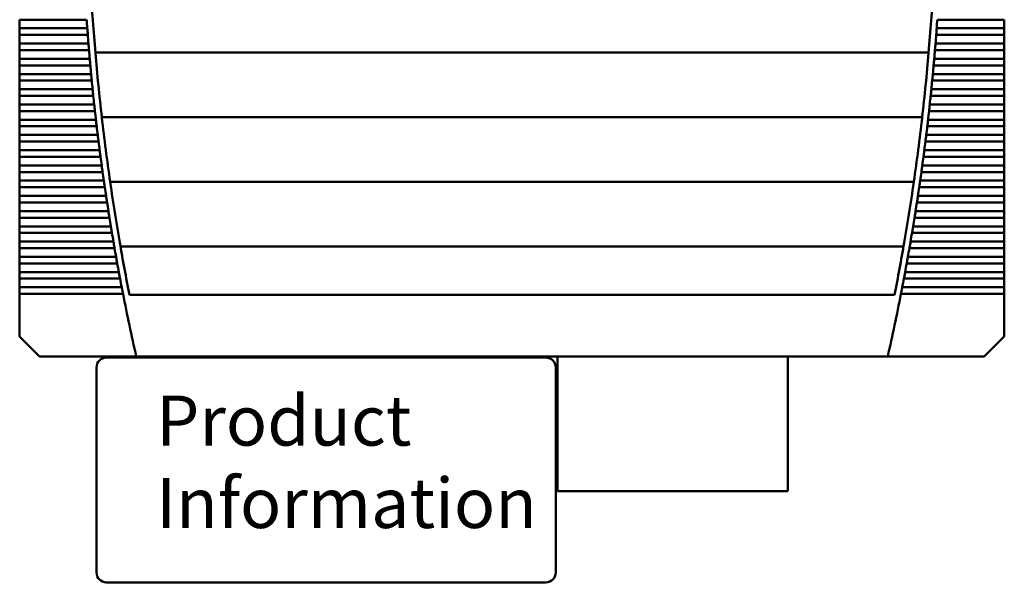
# Model space of a CAD drawing. Units: inches. Extents: x 4 to 172, y 2 to 134.
# Drawn here: x 22 to 35, y 100 to 107 of the extents above; entities that cross this region are included whole.
import ezdxf

# ---------------------------------------------------------------- set-up
doc = ezdxf.new("R2010")
doc.units = ezdxf.units.IN
doc.header["$LTSCALE"] = 8
doc.header["$MEASUREMENT"] = 0
doc.layers.add('Symbol (ANSI)', color=7, linetype='Continuous', lineweight=25)
doc.layers.add('Visible (ANSI)', color=7, linetype='Continuous', lineweight=50)
doc.styles.add('Note Text (ANSI)', font='tahoma.ttf')

msp = doc.modelspace()

# ---------------------------------------------------------------- linework, layer by layer
at = {"layer": 'Visible (ANSI)'}
for p, q in [((22.268, 106.713), (22.268, 106.603)), ((22.268, 106.713), (23.125, 106.713)), ((34.01, 106.713), (34.867, 106.713)), ((34.867, 106.603), (34.867, 106.713)), ((22.268, 106.603), (22.268, 106.518)), ((23.133, 106.603), (22.268, 106.603)), ((34.867, 106.603), (34.002, 106.603)), ((34.867, 106.603), (34.867, 106.518)), ((22.268, 106.518), (22.268, 106.408)), ((22.268, 106.518), (23.14, 106.518)), ((33.996, 106.518), (34.867, 106.518)), ((34.867, 106.408), (34.867, 106.518)), ((22.268, 106.408), (22.268, 106.323)), ((23.148, 106.408), (22.268, 106.408)), ((34.867, 106.408), (33.987, 106.408)), ((34.867, 106.408), (34.867, 106.323)), ((22.268, 106.323), (22.268, 106.213)), ((22.268, 106.323), (23.155, 106.323)), ((22.268, 106.213), (22.268, 106.128)), ((23.165, 106.213), (22.268, 106.213)), ((23.237, 106.293), (33.898, 106.293)), ((34.867, 106.213), (33.971, 106.213)), ((33.98, 106.323), (34.867, 106.323)), ((34.867, 106.213), (34.867, 106.323)), ((34.867, 106.213), (34.867, 106.128)), ((22.268, 106.128), (22.268, 106.018)), ((22.268, 106.128), (23.172, 106.128)), ((33.963, 106.128), (34.867, 106.128)), ((34.867, 106.018), (34.867, 106.128)), ((22.268, 106.018), (22.268, 105.933)), ((23.183, 106.018), (22.268, 106.018)), ((34.867, 106.018), (33.953, 106.018)), ((34.867, 106.018), (34.867, 105.933)), ((22.268, 105.933), (22.268, 105.823)), ((22.268, 105.933), (23.191, 105.933)), ((33.945, 105.933), (34.867, 105.933)), ((34.867, 105.823), (34.867, 105.933)), ((22.268, 105.823), (22.268, 105.738)), ((23.202, 105.823), (22.268, 105.823)), ((22.268, 105.738), (22.268, 105.628)), ((22.268, 105.738), (23.21, 105.738)), ((33.925, 105.738), (34.867, 105.738)), ((34.867, 105.823), (33.934, 105.823)), ((34.867, 105.823), (34.867, 105.738)), ((34.867, 105.628), (34.867, 105.738)), ((22.268, 105.628), (22.268, 105.543)), ((23.222, 105.628), (22.268, 105.628)), ((34.867, 105.628), (33.913, 105.628)), ((34.867, 105.628), (34.867, 105.543)), ((22.268, 105.543), (22.268, 105.433)), ((22.268, 105.543), (23.231, 105.543)), ((23.319, 105.466), (33.816, 105.466)), ((33.904, 105.543), (34.867, 105.543)), ((34.867, 105.433), (34.867, 105.543)), ((22.268, 105.433), (22.268, 105.349)), ((23.244, 105.433), (22.268, 105.433)), ((22.268, 105.349), (22.268, 105.238)), ((22.268, 105.349), (23.254, 105.349)), ((33.882, 105.349), (34.867, 105.349)), ((34.867, 105.433), (33.891, 105.433)), ((34.867, 105.433), (34.867, 105.349)), ((34.867, 105.238), (34.867, 105.349)), ((22.268, 105.238), (22.268, 105.154)), ((23.267, 105.238), (22.268, 105.238)), ((34.867, 105.238), (33.868, 105.238)), ((34.867, 105.238), (34.867, 105.154)), ((22.268, 105.154), (22.268, 105.044)), ((22.268, 105.154), (23.278, 105.154)), ((33.858, 105.154), (34.867, 105.154)), ((34.867, 105.044), (34.867, 105.154)), ((22.268, 105.044), (22.268, 104.959)), ((23.292, 105.044), (22.268, 105.044)), ((22.268, 104.959), (22.268, 104.849)), ((22.268, 104.959), (23.303, 104.959)), ((33.833, 104.959), (34.867, 104.959)), ((34.867, 105.044), (33.844, 105.044)), ((34.867, 105.044), (34.867, 104.959)), ((34.867, 104.849), (34.867, 104.959)), ((22.268, 104.849), (22.268, 104.764)), ((23.317, 104.849), (22.268, 104.849)), ((34.867, 104.849), (33.818, 104.849)), ((34.867, 104.849), (34.867, 104.764)), ((22.268, 104.764), (22.268, 104.654)), ((22.268, 104.764), (23.329, 104.764)), ((33.806, 104.764), (34.867, 104.764)), ((34.867, 104.654), (34.867, 104.764)), ((22.268, 104.654), (22.268, 104.569)), ((23.345, 104.654), (22.268, 104.654)), ((22.268, 104.569), (22.268, 104.459)), ((22.268, 104.569), (23.357, 104.569)), ((23.426, 104.639), (33.709, 104.639)), ((33.778, 104.569), (34.867, 104.569)), ((34.867, 104.654), (33.791, 104.654)), ((34.867, 104.654), (34.867, 104.569)), ((34.867, 104.459), (34.867, 104.569)), ((22.268, 104.459), (22.268, 104.374)), ((23.373, 104.459), (22.268, 104.459)), ((34.867, 104.459), (33.762, 104.459)), ((34.867, 104.459), (34.867, 104.374)), ((22.268, 104.374), (22.268, 104.264)), ((22.268, 104.374), (23.386, 104.374)), ((33.749, 104.374), (34.867, 104.374)), ((34.867, 104.264), (34.867, 104.374)), ((22.268, 104.264), (22.268, 104.179)), ((23.403, 104.264), (22.268, 104.264)), ((34.867, 104.264), (33.732, 104.264)), ((34.867, 104.264), (34.867, 104.179)), ((22.268, 104.179), (22.268, 104.069)), ((22.268, 104.179), (23.417, 104.179)), ((22.268, 104.069), (22.268, 103.984)), ((23.435, 104.069), (22.268, 104.069)), ((34.867, 104.069), (33.701, 104.069)), ((33.719, 104.179), (34.867, 104.179)), ((34.867, 104.069), (34.867, 104.179)), ((34.867, 104.069), (34.867, 103.984)), ((22.268, 103.984), (22.268, 103.874)), ((22.268, 103.984), (23.449, 103.984)), ((33.687, 103.984), (34.867, 103.984)), ((34.867, 103.874), (34.867, 103.984)), ((22.268, 103.874), (22.268, 103.79)), ((23.467, 103.874), (22.268, 103.874)), ((23.558, 103.812), (33.577, 103.812)), ((34.867, 103.874), (33.668, 103.874)), ((34.867, 103.874), (34.867, 103.79)), ((22.268, 103.79), (22.268, 103.679)), ((22.268, 103.79), (23.482, 103.79)), ((33.653, 103.79), (34.867, 103.79)), ((34.867, 103.679), (34.867, 103.79)), ((22.268, 103.679), (22.268, 103.595)), ((23.502, 103.679), (22.268, 103.679)), ((22.268, 103.595), (22.268, 103.485)), ((22.268, 103.595), (23.517, 103.595)), ((33.618, 103.595), (34.867, 103.595)), ((34.867, 103.679), (33.634, 103.679)), ((34.867, 103.679), (34.867, 103.595)), ((34.867, 103.485), (34.867, 103.595)), ((22.268, 103.485), (22.268, 103.4)), ((23.537, 103.485), (22.268, 103.485)), ((34.867, 103.485), (33.598, 103.485)), ((34.867, 103.485), (34.867, 103.4)), ((22.268, 103.4), (22.268, 103.29)), ((22.268, 103.4), (23.553, 103.4)), ((33.582, 103.4), (34.867, 103.4)), ((34.867, 103.29), (34.867, 103.4)), ((22.268, 103.29), (22.268, 103.205)), ((23.574, 103.29), (22.268, 103.29)), ((22.268, 103.205), (22.268, 102.661)), ((22.268, 103.205), (23.591, 103.205)), ((23.673, 103.192), (33.462, 103.192)), ((33.545, 103.205), (34.867, 103.205)), ((34.867, 103.29), (33.561, 103.29)), ((34.867, 103.29), (34.867, 103.205)), ((34.867, 102.661), (34.867, 103.205)), ((22.268, 102.661), (22.524, 102.405)), ((34.611, 102.405), (34.867, 102.661)), ((22.524, 102.405), (23.76, 102.405)), ((29.002, 102.39), (23.377, 102.39)), ((23.76, 102.405), (33.376, 102.405)), ((29.149, 102.405), (29.149, 100.682)), ((32.099, 100.682), (32.099, 102.405)), ((33.376, 102.405), (34.611, 102.405)), ((23.252, 102.265), (23.252, 99.64)), ((29.127, 99.64), (29.127, 102.265)), ((29.149, 100.682), (32.099, 100.682)), ((23.377, 99.515), (29.002, 99.515))]:
    msp.add_line(p, q, dxfattribs=at)
for centre, radius, start, end in [((51.599, 108.704), 28.465, 183.0921, 184.7603), ((5.536, 108.704), 28.465, 355.2397, 356.9079), ((51.599, 108.704), 28.543, 184.0003, 184.2218), ((5.536, 108.704), 28.543, 355.7782, 355.9997), ((51.599, 108.704), 28.543, 184.3925, 184.6142), ((5.536, 108.704), 28.543, 355.3858, 355.6075), ((51.599, 108.704), 28.465, 184.7603, 186.4325), ((5.536, 108.704), 28.465, 353.5675, 355.2397), ((51.599, 108.704), 28.543, 184.785, 185.0067), ((5.536, 108.704), 28.543, 354.9933, 355.215), ((51.599, 108.704), 28.543, 185.1777, 185.3996), ((5.536, 108.704), 28.543, 354.6004, 354.8223), ((51.599, 108.704), 28.543, 185.5706, 185.7926), ((5.536, 108.704), 28.543, 354.2074, 354.4294), ((51.599, 108.704), 28.543, 185.9638, 186.186), ((5.536, 108.704), 28.543, 353.814, 354.0362), ((51.599, 108.704), 28.543, 186.3572, 186.5796), ((51.599, 108.704), 28.465, 186.4325, 188.1103), ((5.536, 108.704), 28.465, 351.8897, 353.5675), ((5.536, 108.704), 28.543, 353.4204, 353.6428), ((51.599, 108.704), 28.543, 186.751, 186.9735), ((5.536, 108.704), 28.543, 353.0265, 353.249), ((51.599, 108.704), 28.543, 187.1451, 187.3678), ((5.536, 108.704), 28.543, 352.6322, 352.8549), ((51.599, 108.704), 28.543, 187.5395, 187.7624), ((5.536, 108.704), 28.543, 352.2376, 352.4605), ((51.599, 108.704), 28.543, 187.9343, 188.1574), ((5.536, 108.704), 28.543, 351.8426, 352.0657), ((51.599, 108.704), 28.543, 188.3295, 188.5528), ((51.599, 108.704), 28.465, 188.1103, 189.7951), ((5.536, 108.704), 28.465, 350.2049, 351.8897), ((5.536, 108.704), 28.543, 351.4472, 351.6705), ((51.599, 108.704), 28.543, 188.725, 188.9486), ((5.536, 108.704), 28.543, 351.0514, 351.275), ((51.599, 108.704), 28.543, 189.121, 189.3449), ((5.536, 108.704), 28.543, 350.6551, 350.879), ((51.599, 108.704), 28.543, 189.5174, 189.7415), ((5.536, 108.704), 28.543, 350.2585, 350.4826), ((51.599, 108.704), 28.465, 189.7951, 191.1651), ((5.536, 108.704), 28.465, 348.8349, 350.2049), ((51.599, 108.704), 28.543, 189.9143, 190.1387), ((5.536, 108.704), 28.543, 349.8613, 350.0857), ((51.599, 108.704), 28.543, 190.3117, 190.5363), ((5.536, 108.704), 28.543, 349.4637, 349.6883), ((51.599, 108.704), 28.543, 190.7095, 190.9345), ((5.536, 108.704), 28.543, 349.0655, 349.2905), ((51.599, 108.704), 28.543, 191.1079, 192.7495), ((5.536, 108.704), 28.543, 347.2505, 348.8921), ((23.377, 102.265), 0.125, 90, 180), ((29.002, 102.265), 0.125, 0, 90), ((23.377, 99.64), 0.125, 180, 270), ((29.002, 99.64), 0.125, 270, 0)]:
    msp.add_arc(centre, radius, start, end, dxfattribs=at)
for points in [[(23.133, 106.603), (23.134, 106.589), (23.135, 106.574), (23.136, 106.56)], [(33.999, 106.56), (34, 106.574), (34.001, 106.589), (34.002, 106.603)], [(23.136, 106.56), (23.138, 106.546), (23.139, 106.532), (23.14, 106.518)], [(33.996, 106.518), (33.997, 106.532), (33.998, 106.546), (33.999, 106.56)], [(23.148, 106.408), (23.149, 106.394), (23.151, 106.379), (23.152, 106.365)], [(23.152, 106.365), (23.153, 106.351), (23.154, 106.337), (23.155, 106.323)], [(33.98, 106.323), (33.981, 106.337), (33.982, 106.351), (33.984, 106.365)], [(33.984, 106.365), (33.985, 106.379), (33.986, 106.394), (33.987, 106.408)], [(23.165, 106.213), (23.166, 106.199), (23.167, 106.184), (23.169, 106.171)], [(33.967, 106.171), (33.968, 106.184), (33.969, 106.199), (33.971, 106.213)], [(23.169, 106.171), (23.17, 106.157), (23.171, 106.142), (23.172, 106.128)], [(33.963, 106.128), (33.964, 106.142), (33.966, 106.157), (33.967, 106.171)], [(23.183, 106.018), (23.184, 106.004), (23.185, 105.989), (23.187, 105.976)], [(23.187, 105.976), (23.188, 105.962), (23.189, 105.947), (23.191, 105.933)], [(33.945, 105.933), (33.946, 105.947), (33.947, 105.962), (33.949, 105.976)], [(33.949, 105.976), (33.95, 105.989), (33.952, 106.004), (33.953, 106.018)], [(23.202, 105.823), (23.203, 105.809), (23.205, 105.795), (23.206, 105.781)], [(23.206, 105.781), (23.207, 105.767), (23.209, 105.752), (23.21, 105.738)], [(33.925, 105.738), (33.926, 105.752), (33.928, 105.767), (33.929, 105.781)], [(33.929, 105.781), (33.931, 105.795), (33.932, 105.809), (33.934, 105.823)], [(23.222, 105.628), (23.224, 105.614), (23.225, 105.6), (23.227, 105.586)], [(23.227, 105.586), (23.228, 105.572), (23.23, 105.557), (23.231, 105.543)], [(33.904, 105.543), (33.906, 105.557), (33.907, 105.572), (33.909, 105.586)], [(33.909, 105.586), (33.91, 105.6), (33.912, 105.614), (33.913, 105.628)], [(23.244, 105.433), (23.245, 105.42), (23.247, 105.405), (23.249, 105.391)], [(23.249, 105.391), (23.25, 105.377), (23.252, 105.362), (23.254, 105.349)], [(33.882, 105.349), (33.883, 105.362), (33.885, 105.377), (33.887, 105.391)], [(33.887, 105.391), (33.888, 105.405), (33.89, 105.42), (33.891, 105.433)], [(23.267, 105.238), (23.269, 105.225), (23.271, 105.21), (23.272, 105.196)], [(33.863, 105.196), (33.865, 105.21), (33.867, 105.225), (33.868, 105.238)], [(23.272, 105.196), (23.274, 105.182), (23.276, 105.167), (23.278, 105.154)], [(33.858, 105.154), (33.86, 105.167), (33.861, 105.182), (33.863, 105.196)], [(23.292, 105.044), (23.293, 105.03), (23.295, 105.015), (23.297, 105.001)], [(23.297, 105.001), (23.299, 104.987), (23.301, 104.973), (23.303, 104.959)], [(33.833, 104.959), (33.835, 104.973), (33.836, 104.987), (33.838, 105.001)], [(33.838, 105.001), (33.84, 105.015), (33.842, 105.03), (33.844, 105.044)], [(23.317, 104.849), (23.319, 104.835), (23.321, 104.82), (23.323, 104.806)], [(33.812, 104.806), (33.814, 104.82), (33.816, 104.835), (33.818, 104.849)], [(23.323, 104.806), (23.325, 104.792), (23.327, 104.778), (23.329, 104.764)], [(33.806, 104.764), (33.808, 104.778), (33.81, 104.792), (33.812, 104.806)], [(23.345, 104.654), (23.347, 104.64), (23.349, 104.625), (23.351, 104.611)], [(23.351, 104.611), (23.353, 104.598), (23.355, 104.583), (23.357, 104.569)], [(33.778, 104.569), (33.78, 104.583), (33.783, 104.598), (33.785, 104.611)], [(33.785, 104.611), (33.787, 104.625), (33.789, 104.64), (33.791, 104.654)], [(23.373, 104.459), (23.375, 104.445), (23.378, 104.43), (23.38, 104.417)], [(33.756, 104.417), (33.758, 104.43), (33.76, 104.445), (33.762, 104.459)], [(23.38, 104.417), (23.382, 104.403), (23.384, 104.388), (23.386, 104.374)], [(33.749, 104.374), (33.751, 104.388), (33.754, 104.403), (33.756, 104.417)], [(23.403, 104.264), (23.405, 104.25), (23.408, 104.236), (23.41, 104.222)], [(23.41, 104.222), (23.412, 104.208), (23.415, 104.193), (23.417, 104.179)], [(33.719, 104.179), (33.721, 104.193), (33.723, 104.208), (33.725, 104.222)], [(33.725, 104.222), (33.728, 104.236), (33.73, 104.25), (33.732, 104.264)], [(23.435, 104.069), (23.437, 104.055), (23.439, 104.041), (23.442, 104.027)], [(33.694, 104.027), (33.696, 104.041), (33.698, 104.055), (33.701, 104.069)], [(23.442, 104.027), (23.444, 104.013), (23.446, 103.998), (23.449, 103.984)], [(33.687, 103.984), (33.689, 103.998), (33.691, 104.013), (33.694, 104.027)], [(23.467, 103.874), (23.47, 103.861), (23.472, 103.846), (23.475, 103.832)], [(23.475, 103.832), (23.477, 103.818), (23.48, 103.803), (23.482, 103.79)], [(33.653, 103.79), (33.656, 103.803), (33.658, 103.818), (33.661, 103.832)], [(33.661, 103.832), (33.663, 103.846), (33.666, 103.861), (33.668, 103.874)], [(23.502, 103.679), (23.504, 103.666), (23.507, 103.651), (23.509, 103.637)], [(23.509, 103.637), (23.512, 103.623), (23.514, 103.608), (23.517, 103.595)], [(33.618, 103.595), (33.621, 103.608), (33.624, 103.623), (33.626, 103.637)], [(33.626, 103.637), (33.629, 103.651), (33.631, 103.666), (33.634, 103.679)], [(23.537, 103.485), (23.54, 103.471), (23.542, 103.456), (23.545, 103.442)], [(23.545, 103.442), (23.548, 103.428), (23.55, 103.414), (23.553, 103.4)], [(33.582, 103.4), (33.585, 103.414), (33.588, 103.428), (33.59, 103.442)], [(33.59, 103.442), (33.593, 103.456), (33.596, 103.471), (33.598, 103.485)], [(23.574, 103.29), (23.577, 103.276), (23.58, 103.261), (23.582, 103.247)], [(23.582, 103.247), (23.585, 103.233), (23.588, 103.219), (23.591, 103.205)], [(33.545, 103.205), (33.547, 103.219), (33.55, 103.233), (33.553, 103.247)], [(33.553, 103.247), (33.556, 103.261), (33.559, 103.276), (33.561, 103.29)]]:
    msp.add_open_spline(points, degree=3, dxfattribs=at)

# ---------------------------------------------------------------- texts
at = {"layer": 'Symbol (ANSI)', "insert": (24.015, 101.904), "char_height": 0.64, "width": 4.55935, "attachment_point": 1, "line_spacing_factor": 0.987884, "style": 'Note Text (ANSI)'}
msp.add_mtext('\\fTahoma|b0|i0;\\H0.6400;Product \\P\\fTahoma|b0|i0;\\H0.6400;Information', dxfattribs=at)

doc.saveas('drawing.dxf')
